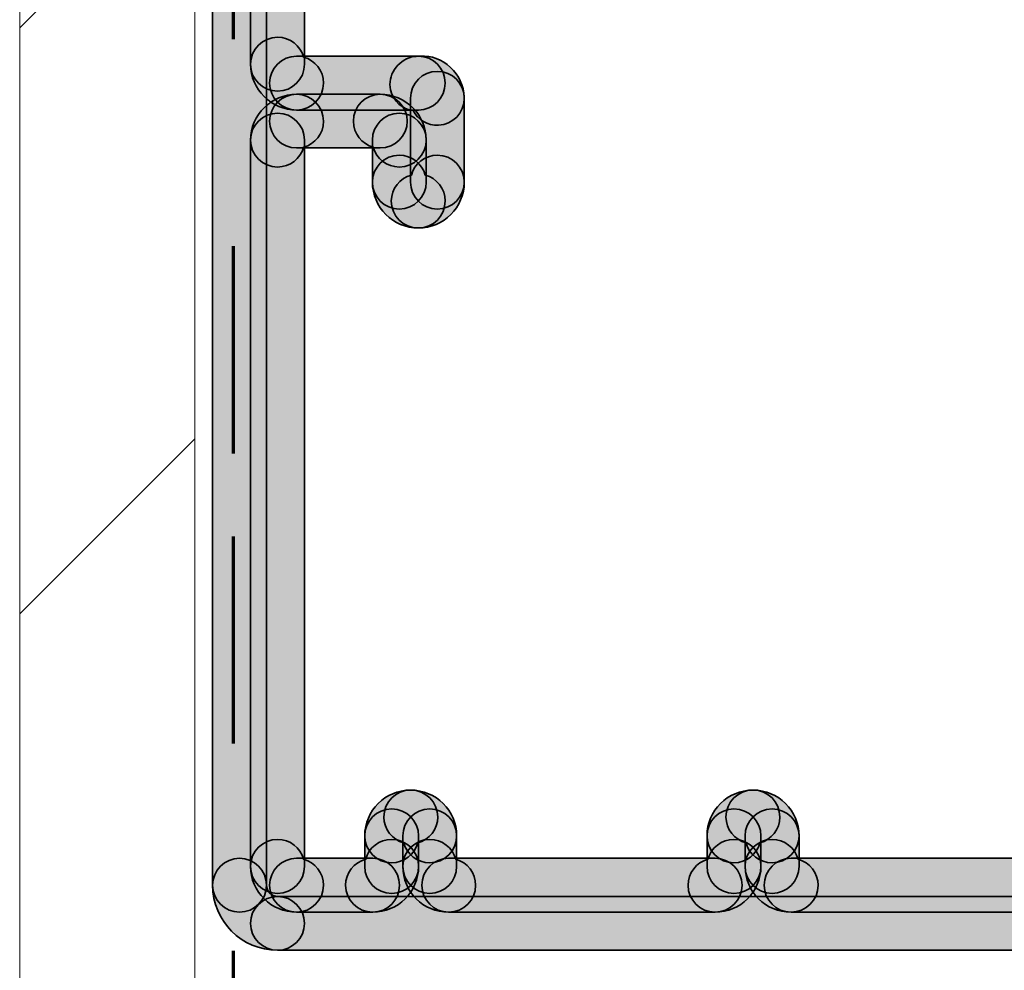
# Model space of a CAD drawing. Units: inches. Extents: x 10 to 2289, y 10 to 832.
# Drawn here: x 1726 to 1750, y 530 to 553 of the extents above; entities that cross this region are included whole.
import ezdxf

# ---------------------------------------------------------------- set-up
doc = ezdxf.new("R2010")
doc.units = ezdxf.units.IN
doc.header["$MEASUREMENT"] = 0
doc.linetypes.add('AI-Linetype-22', pattern=[24, 5, -2, 5, -5, 2, -5])
doc.layers.add('Layer 1', color=7, linetype='Continuous')

# ---------------------------------------------------------------- blocks, each defined once
blk = doc.blocks.new('block 328')
at = {"layer": 'Layer 1', "color": 166, "linetype": 'AI-Linetype-22', "lineweight": 70, "true_color": 0x00187e}
blk.add_lwpolyline([(1731.611, 571.393), (1731.611, 429.714)], dxfattribs=at)
blk = doc.blocks.new('block 327')
at = {"layer": 'Layer 1'}
blk.add_blockref('block 328', (0, 0), dxfattribs=at)
blk = doc.blocks.new('block 326')
at = {"layer": 'Layer 1'}
blk.add_blockref('block 327', (0, 0), dxfattribs=at)
blk = doc.blocks.new('block 335')
at = {"layer": 'Layer 1', "true_color": 0xec1c24}
h = blk.add_hatch(color=240, dxfattribs=at)
h.dxf.hatch_style = 2
edge = h.paths.add_edge_path()
edge.add_spline(control_points=[(1733.794, 551.333), (1733.794, 550.972), (1733.502, 550.681), (1733.145, 550.681), (1732.533, 550.681), (1732.032, 551.181), (1732.032, 551.788), (1732.032, 552.146), (1732.328, 552.438), (1732.687, 552.438), (1732.981, 552.438), (1733.238, 552.236), (1733.313, 551.958), (1733.591, 551.883), (1733.794, 551.631), (1733.794, 551.333)], knot_values=[0, 0, 0, 0, 1, 1, 1, 2, 2, 2, 3, 3, 3, 4, 4, 4, 5, 5, 5, 5], degree=3, periodic=1)
at = {"layer": 'Layer 1', "color": 240, "lineweight": 35, "true_color": 0xec1c24}
blk.add_open_spline([(1733.794, 551.333), (1733.794, 550.972), (1733.502, 550.681), (1733.145, 550.681), (1732.533, 550.681), (1732.032, 551.181), (1732.032, 551.788), (1732.032, 552.146), (1732.328, 552.438), (1732.687, 552.438), (1732.981, 552.438), (1733.238, 552.236), (1733.313, 551.958), (1733.591, 551.883), (1733.794, 551.631), (1733.794, 551.333)], degree=3, knots=[0, 0, 0, 0, 1, 1, 1, 2, 2, 2, 3, 3, 3, 4, 4, 4, 5, 5, 5, 5], dxfattribs=at)
blk = doc.blocks.new('block 336')
at = {"layer": 'Layer 1', "true_color": 0xec1c24}
h = blk.add_hatch(color=240, dxfattribs=at)
h.dxf.hatch_style = 2
edge = h.paths.add_edge_path()
edge.add_spline(control_points=[(1737.189, 550.965), (1737.189, 550.614), (1736.916, 550.327), (1736.566, 550.315), (1736.307, 550.301), (1736.07, 550.448), (1735.957, 550.669), (1735.697, 550.695), (1735.483, 550.889), (1735.411, 551.167), (1735.33, 551.51), (1735.572, 551.873), (1735.922, 551.963), (1735.976, 551.973), (1736.082, 551.984), (1736.137, 551.984), (1736.388, 551.999), (1736.652, 551.902), (1736.854, 551.712), (1737.06, 551.524), (1737.175, 551.269), (1737.189, 550.991), (1737.189, 550.981), (1737.189, 550.972), (1737.189, 550.965)], knot_values=[0, 0, 0, 0, 1, 1, 1, 2, 2, 2, 3, 3, 3, 4, 4, 4, 5, 5, 5, 6, 6, 6, 7, 7, 7, 8, 8, 8, 8], degree=3, periodic=1)
at = {"layer": 'Layer 1', "color": 240, "lineweight": 35, "true_color": 0xec1c24}
blk.add_open_spline([(1737.189, 550.965), (1737.189, 550.614), (1736.916, 550.327), (1736.566, 550.315), (1736.307, 550.301), (1736.07, 550.448), (1735.957, 550.669), (1735.697, 550.695), (1735.483, 550.889), (1735.411, 551.167), (1735.33, 551.51), (1735.572, 551.873), (1735.922, 551.963), (1735.976, 551.973), (1736.082, 551.984), (1736.137, 551.984), (1736.388, 551.999), (1736.652, 551.902), (1736.854, 551.712), (1737.06, 551.524), (1737.175, 551.269), (1737.189, 550.991), (1737.189, 550.981), (1737.189, 550.972), (1737.189, 550.965)], degree=3, knots=[0, 0, 0, 0, 1, 1, 1, 2, 2, 2, 3, 3, 3, 4, 4, 4, 5, 5, 5, 6, 6, 6, 7, 7, 7, 8, 8, 8, 8], dxfattribs=at)
blk = doc.blocks.new('block 337')
at = {"layer": 'Layer 1', "true_color": 0xec1c24}
h = blk.add_hatch(color=240, dxfattribs=at)
h.dxf.hatch_style = 2
edge = h.paths.add_edge_path()
edge.add_spline(control_points=[(1736.728, 551.333), (1736.728, 550.972), (1736.441, 550.681), (1736.082, 550.681), (1736.082, 550.681), (1733.145, 550.681), (1733.145, 550.681), (1732.785, 550.681), (1732.493, 550.972), (1732.493, 551.333), (1732.493, 551.69), (1732.785, 551.982), (1733.145, 551.982), (1733.145, 551.982), (1736.082, 551.982), (1736.082, 551.982), (1736.441, 551.982), (1736.728, 551.69), (1736.728, 551.333)], knot_values=[0, 0, 0, 0, 1, 1, 1, 2, 2, 2, 3, 3, 3, 4, 4, 4, 5, 5, 5, 6, 6, 6, 6], degree=3, periodic=1)
at = {"layer": 'Layer 1', "color": 240, "lineweight": 35, "true_color": 0xec1c24}
blk.add_open_spline([(1736.728, 551.333), (1736.728, 550.972), (1736.441, 550.681), (1736.082, 550.681), (1736.082, 550.681), (1733.145, 550.681), (1733.145, 550.681), (1732.785, 550.681), (1732.493, 550.972), (1732.493, 551.333), (1732.493, 551.69), (1732.785, 551.982), (1733.145, 551.982), (1733.145, 551.982), (1736.082, 551.982), (1736.082, 551.982), (1736.441, 551.982), (1736.728, 551.69), (1736.728, 551.333)], degree=3, knots=[0, 0, 0, 0, 1, 1, 1, 2, 2, 2, 3, 3, 3, 4, 4, 4, 5, 5, 5, 6, 6, 6, 6], dxfattribs=at)
blk = doc.blocks.new('block 338')
at = {"layer": 'Layer 1', "true_color": 0xec1c24}
h = blk.add_hatch(color=240, dxfattribs=at)
h.dxf.hatch_style = 2
edge = h.paths.add_edge_path()
edge.add_spline(control_points=[(1733.794, 550.413), (1733.794, 550.111), (1733.591, 549.863), (1733.313, 549.784), (1733.238, 549.509), (1732.981, 549.306), (1732.687, 549.306), (1732.328, 549.306), (1732.032, 549.597), (1732.032, 549.958), (1732.032, 550.564), (1732.533, 551.062), (1733.145, 551.062), (1733.502, 551.062), (1733.794, 550.771), (1733.794, 550.413)], knot_values=[0, 0, 0, 0, 1, 1, 1, 2, 2, 2, 3, 3, 3, 4, 4, 4, 5, 5, 5, 5], degree=3, periodic=1)
at = {"layer": 'Layer 1', "color": 240, "lineweight": 35, "true_color": 0xec1c24}
blk.add_open_spline([(1733.794, 550.413), (1733.794, 550.111), (1733.591, 549.863), (1733.313, 549.784), (1733.238, 549.509), (1732.981, 549.306), (1732.687, 549.306), (1732.328, 549.306), (1732.032, 549.597), (1732.032, 549.958), (1732.032, 550.564), (1732.533, 551.062), (1733.145, 551.062), (1733.502, 551.062), (1733.794, 550.771), (1733.794, 550.413)], degree=3, knots=[0, 0, 0, 0, 1, 1, 1, 2, 2, 2, 3, 3, 3, 4, 4, 4, 5, 5, 5, 5], dxfattribs=at)
blk = doc.blocks.new('block 339')
at = {"layer": 'Layer 1', "true_color": 0xec1c24}
h = blk.add_hatch(color=240, dxfattribs=at)
h.dxf.hatch_style = 2
edge = h.paths.add_edge_path()
edge.add_spline(control_points=[(1736.271, 549.958), (1736.271, 549.597), (1735.979, 549.306), (1735.622, 549.306), (1735.32, 549.306), (1735.069, 549.509), (1734.993, 549.784), (1734.718, 549.863), (1734.515, 550.111), (1734.515, 550.413), (1734.515, 550.771), (1734.802, 551.062), (1735.161, 551.062), (1735.773, 551.062), (1736.271, 550.564), (1736.271, 549.958)], knot_values=[0, 0, 0, 0, 1, 1, 1, 2, 2, 2, 3, 3, 3, 4, 4, 4, 5, 5, 5, 5], degree=3, periodic=1)
at = {"layer": 'Layer 1', "color": 240, "lineweight": 35, "true_color": 0xec1c24}
blk.add_open_spline([(1736.271, 549.958), (1736.271, 549.597), (1735.979, 549.306), (1735.622, 549.306), (1735.32, 549.306), (1735.069, 549.509), (1734.993, 549.784), (1734.718, 549.863), (1734.515, 550.111), (1734.515, 550.413), (1734.515, 550.771), (1734.802, 551.062), (1735.161, 551.062), (1735.773, 551.062), (1736.271, 550.564), (1736.271, 549.958)], degree=3, knots=[0, 0, 0, 0, 1, 1, 1, 2, 2, 2, 3, 3, 3, 4, 4, 4, 5, 5, 5, 5], dxfattribs=at)
blk = doc.blocks.new('block 340')
at = {"layer": 'Layer 1', "true_color": 0xec1c24}
h = blk.add_hatch(color=240, dxfattribs=at)
h.dxf.hatch_style = 2
edge = h.paths.add_edge_path()
edge.add_spline(control_points=[(1736.728, 548.487), (1736.728, 548.127), (1736.441, 547.835), (1736.082, 547.835), (1735.469, 547.835), (1734.973, 548.333), (1734.973, 548.943), (1734.973, 549.301), (1735.263, 549.592), (1735.622, 549.592), (1735.922, 549.592), (1736.172, 549.391), (1736.249, 549.113), (1736.526, 549.038), (1736.728, 548.786), (1736.728, 548.487)], knot_values=[0, 0, 0, 0, 1, 1, 1, 2, 2, 2, 3, 3, 3, 4, 4, 4, 5, 5, 5, 5], degree=3, periodic=1)
at = {"layer": 'Layer 1', "color": 240, "lineweight": 35, "true_color": 0xec1c24}
blk.add_open_spline([(1736.728, 548.487), (1736.728, 548.127), (1736.441, 547.835), (1736.082, 547.835), (1735.469, 547.835), (1734.973, 548.333), (1734.973, 548.943), (1734.973, 549.301), (1735.263, 549.592), (1735.622, 549.592), (1735.922, 549.592), (1736.172, 549.391), (1736.249, 549.113), (1736.526, 549.038), (1736.728, 548.786), (1736.728, 548.487)], degree=3, knots=[0, 0, 0, 0, 1, 1, 1, 2, 2, 2, 3, 3, 3, 4, 4, 4, 5, 5, 5, 5], dxfattribs=at)
blk = doc.blocks.new('block 341')
at = {"layer": 'Layer 1', "true_color": 0xec1c24}
h = blk.add_hatch(color=240, dxfattribs=at)
h.dxf.hatch_style = 2
edge = h.paths.add_edge_path()
edge.add_spline(control_points=[(1737.189, 548.943), (1737.189, 548.333), (1736.692, 547.835), (1736.082, 547.835), (1735.724, 547.835), (1735.429, 548.127), (1735.429, 548.487), (1735.429, 548.786), (1735.635, 549.038), (1735.912, 549.113), (1735.984, 549.391), (1736.239, 549.592), (1736.539, 549.592), (1736.897, 549.592), (1737.189, 549.301), (1737.189, 548.943)], knot_values=[0, 0, 0, 0, 1, 1, 1, 2, 2, 2, 3, 3, 3, 4, 4, 4, 5, 5, 5, 5], degree=3, periodic=1)
at = {"layer": 'Layer 1', "color": 240, "lineweight": 35, "true_color": 0xec1c24}
blk.add_open_spline([(1737.189, 548.943), (1737.189, 548.333), (1736.692, 547.835), (1736.082, 547.835), (1735.724, 547.835), (1735.429, 548.127), (1735.429, 548.487), (1735.429, 548.786), (1735.635, 549.038), (1735.912, 549.113), (1735.984, 549.391), (1736.239, 549.592), (1736.539, 549.592), (1736.897, 549.592), (1737.189, 549.301), (1737.189, 548.943)], degree=3, knots=[0, 0, 0, 0, 1, 1, 1, 2, 2, 2, 3, 3, 3, 4, 4, 4, 5, 5, 5, 5], dxfattribs=at)
blk = doc.blocks.new('block 342')
at = {"layer": 'Layer 1', "true_color": 0xec1c24}
h = blk.add_hatch(color=240, dxfattribs=at)
h.dxf.hatch_style = 2
edge = h.paths.add_edge_path()
edge.add_spline(control_points=[(1736.271, 549.958), (1736.271, 549.958), (1736.271, 548.943), (1736.271, 548.943), (1736.271, 548.584), (1735.979, 548.293), (1735.622, 548.293), (1735.263, 548.293), (1734.973, 548.584), (1734.973, 548.943), (1734.973, 548.943), (1734.973, 549.958), (1734.973, 549.958), (1734.973, 550.315), (1735.263, 550.607), (1735.622, 550.607), (1735.979, 550.607), (1736.271, 550.315), (1736.271, 549.958)], knot_values=[0, 0, 0, 0, 1, 1, 1, 2, 2, 2, 3, 3, 3, 4, 4, 4, 5, 5, 5, 6, 6, 6, 6], degree=3, periodic=1)
at = {"layer": 'Layer 1', "color": 240, "lineweight": 35, "true_color": 0xec1c24}
blk.add_open_spline([(1736.271, 549.958), (1736.271, 549.958), (1736.271, 548.943), (1736.271, 548.943), (1736.271, 548.584), (1735.979, 548.293), (1735.622, 548.293), (1735.263, 548.293), (1734.973, 548.584), (1734.973, 548.943), (1734.973, 548.943), (1734.973, 549.958), (1734.973, 549.958), (1734.973, 550.315), (1735.263, 550.607), (1735.622, 550.607), (1735.979, 550.607), (1736.271, 550.315), (1736.271, 549.958)], degree=3, knots=[0, 0, 0, 0, 1, 1, 1, 2, 2, 2, 3, 3, 3, 4, 4, 4, 5, 5, 5, 6, 6, 6, 6], dxfattribs=at)
blk = doc.blocks.new('block 343')
at = {"layer": 'Layer 1', "true_color": 0xec1c24}
h = blk.add_hatch(color=240, dxfattribs=at)
h.dxf.hatch_style = 2
edge = h.paths.add_edge_path()
edge.add_spline(control_points=[(1735.813, 550.413), (1735.813, 550.055), (1735.519, 549.766), (1735.161, 549.766), (1735.161, 549.766), (1733.145, 549.766), (1733.145, 549.766), (1732.785, 549.766), (1732.493, 550.055), (1732.493, 550.413), (1732.493, 550.771), (1732.785, 551.062), (1733.145, 551.062), (1733.145, 551.062), (1735.161, 551.062), (1735.161, 551.062), (1735.519, 551.062), (1735.813, 550.771), (1735.813, 550.413)], knot_values=[0, 0, 0, 0, 1, 1, 1, 2, 2, 2, 3, 3, 3, 4, 4, 4, 5, 5, 5, 6, 6, 6, 6], degree=3, periodic=1)
at = {"layer": 'Layer 1', "color": 240, "lineweight": 35, "true_color": 0xec1c24}
blk.add_open_spline([(1735.813, 550.413), (1735.813, 550.055), (1735.519, 549.766), (1735.161, 549.766), (1735.161, 549.766), (1733.145, 549.766), (1733.145, 549.766), (1732.785, 549.766), (1732.493, 550.055), (1732.493, 550.413), (1732.493, 550.771), (1732.785, 551.062), (1733.145, 551.062), (1733.145, 551.062), (1735.161, 551.062), (1735.161, 551.062), (1735.519, 551.062), (1735.813, 550.771), (1735.813, 550.413)], degree=3, knots=[0, 0, 0, 0, 1, 1, 1, 2, 2, 2, 3, 3, 3, 4, 4, 4, 5, 5, 5, 6, 6, 6, 6], dxfattribs=at)
blk = doc.blocks.new('block 344')
at = {"layer": 'Layer 1', "true_color": 0xec1c24}
h = blk.add_hatch(color=240, dxfattribs=at)
h.dxf.hatch_style = 2
edge = h.paths.add_edge_path()
edge.add_spline(control_points=[(1737.189, 550.965), (1737.189, 550.965), (1737.189, 548.943), (1737.189, 548.943), (1737.189, 548.584), (1736.897, 548.293), (1736.539, 548.293), (1736.182, 548.293), (1735.891, 548.584), (1735.891, 548.943), (1735.891, 548.943), (1735.891, 550.965), (1735.891, 550.965), (1735.891, 551.323), (1736.182, 551.615), (1736.539, 551.615), (1736.897, 551.615), (1737.189, 551.323), (1737.189, 550.965)], knot_values=[0, 0, 0, 0, 1, 1, 1, 2, 2, 2, 3, 3, 3, 4, 4, 4, 5, 5, 5, 6, 6, 6, 6], degree=3, periodic=1)
at = {"layer": 'Layer 1', "color": 240, "lineweight": 35, "true_color": 0xec1c24}
blk.add_open_spline([(1737.189, 550.965), (1737.189, 550.965), (1737.189, 548.943), (1737.189, 548.943), (1737.189, 548.584), (1736.897, 548.293), (1736.539, 548.293), (1736.182, 548.293), (1735.891, 548.584), (1735.891, 548.943), (1735.891, 548.943), (1735.891, 550.965), (1735.891, 550.965), (1735.891, 551.323), (1736.182, 551.615), (1736.539, 551.615), (1736.897, 551.615), (1737.189, 551.323), (1737.189, 550.965)], degree=3, knots=[0, 0, 0, 0, 1, 1, 1, 2, 2, 2, 3, 3, 3, 4, 4, 4, 5, 5, 5, 6, 6, 6, 6], dxfattribs=at)
blk = doc.blocks.new('block 357')
at = {"layer": 'Layer 1', "true_color": 0xec1c24}
h = blk.add_hatch(color=240, dxfattribs=at)
h.dxf.hatch_style = 2
edge = h.paths.add_edge_path()
edge.add_spline(control_points=[(1733.333, 568.861), (1733.333, 568.861), (1733.333, 551.788), (1733.333, 551.788), (1733.333, 551.43), (1733.045, 551.138), (1732.687, 551.138), (1732.328, 551.138), (1732.032, 551.43), (1732.032, 551.788), (1732.032, 551.788), (1732.032, 568.861), (1732.032, 568.861), (1732.032, 569.217), (1732.328, 569.508), (1732.687, 569.508), (1733.045, 569.508), (1733.333, 569.217), (1733.333, 568.861)], knot_values=[0, 0, 0, 0, 1, 1, 1, 2, 2, 2, 3, 3, 3, 4, 4, 4, 5, 5, 5, 6, 6, 6, 6], degree=3, periodic=1)
at = {"layer": 'Layer 1', "color": 240, "lineweight": 35, "true_color": 0xec1c24}
blk.add_open_spline([(1733.333, 568.861), (1733.333, 568.861), (1733.333, 551.788), (1733.333, 551.788), (1733.333, 551.43), (1733.045, 551.138), (1732.687, 551.138), (1732.328, 551.138), (1732.032, 551.43), (1732.032, 551.788), (1732.032, 551.788), (1732.032, 568.861), (1732.032, 568.861), (1732.032, 569.217), (1732.328, 569.508), (1732.687, 569.508), (1733.045, 569.508), (1733.333, 569.217), (1733.333, 568.861)], degree=3, knots=[0, 0, 0, 0, 1, 1, 1, 2, 2, 2, 3, 3, 3, 4, 4, 4, 5, 5, 5, 6, 6, 6, 6], dxfattribs=at)
blk = doc.blocks.new('block 358')
at = {"layer": 'Layer 1', "true_color": 0xec1c24}
h = blk.add_hatch(color=240, dxfattribs=at)
h.dxf.hatch_style = 2
edge = h.paths.add_edge_path()
edge.add_spline(control_points=[(1736.549, 533.619), (1736.549, 533.32), (1736.343, 533.069), (1736.065, 532.993), (1735.993, 532.716), (1735.738, 532.514), (1735.438, 532.514), (1735.079, 532.514), (1734.788, 532.806), (1734.788, 533.164), (1734.788, 533.773), (1735.285, 534.269), (1735.894, 534.269), (1736.254, 534.269), (1736.549, 533.977), (1736.549, 533.619)], knot_values=[0, 0, 0, 0, 1, 1, 1, 2, 2, 2, 3, 3, 3, 4, 4, 4, 5, 5, 5, 5], degree=3, periodic=1)
at = {"layer": 'Layer 1', "color": 240, "lineweight": 35, "true_color": 0xec1c24}
blk.add_open_spline([(1736.549, 533.619), (1736.549, 533.32), (1736.343, 533.069), (1736.065, 532.993), (1735.993, 532.716), (1735.738, 532.514), (1735.438, 532.514), (1735.079, 532.514), (1734.788, 532.806), (1734.788, 533.164), (1734.788, 533.773), (1735.285, 534.269), (1735.894, 534.269), (1736.254, 534.269), (1736.549, 533.977), (1736.549, 533.619)], degree=3, knots=[0, 0, 0, 0, 1, 1, 1, 2, 2, 2, 3, 3, 3, 4, 4, 4, 5, 5, 5, 5], dxfattribs=at)
blk = doc.blocks.new('block 359')
at = {"layer": 'Layer 1', "true_color": 0xec1c24}
h = blk.add_hatch(color=240, dxfattribs=at)
h.dxf.hatch_style = 2
edge = h.paths.add_edge_path()
edge.add_spline(control_points=[(1737.005, 533.164), (1737.005, 532.806), (1736.715, 532.514), (1736.356, 532.514), (1736.056, 532.514), (1735.806, 532.716), (1735.729, 532.993), (1735.451, 533.069), (1735.25, 533.32), (1735.25, 533.619), (1735.25, 533.977), (1735.536, 534.269), (1735.894, 534.269), (1736.509, 534.269), (1737.005, 533.773), (1737.005, 533.164)], knot_values=[0, 0, 0, 0, 1, 1, 1, 2, 2, 2, 3, 3, 3, 4, 4, 4, 5, 5, 5, 5], degree=3, periodic=1)
at = {"layer": 'Layer 1', "color": 240, "lineweight": 35, "true_color": 0xec1c24}
blk.add_open_spline([(1737.005, 533.164), (1737.005, 532.806), (1736.715, 532.514), (1736.356, 532.514), (1736.056, 532.514), (1735.806, 532.716), (1735.729, 532.993), (1735.451, 533.069), (1735.25, 533.32), (1735.25, 533.619), (1735.25, 533.977), (1735.536, 534.269), (1735.894, 534.269), (1736.509, 534.269), (1737.005, 533.773), (1737.005, 533.164)], degree=3, knots=[0, 0, 0, 0, 1, 1, 1, 2, 2, 2, 3, 3, 3, 4, 4, 4, 5, 5, 5, 5], dxfattribs=at)
blk = doc.blocks.new('block 360')
at = {"layer": 'Layer 1', "true_color": 0xec1c24}
h = blk.add_hatch(color=240, dxfattribs=at)
h.dxf.hatch_style = 2
edge = h.paths.add_edge_path()
edge.add_spline(control_points=[(1733.794, 531.971), (1733.794, 531.613), (1733.502, 531.322), (1733.145, 531.322), (1732.533, 531.322), (1732.032, 531.812), (1732.032, 532.429), (1732.032, 532.787), (1732.328, 533.079), (1732.687, 533.079), (1732.981, 533.079), (1733.238, 532.877), (1733.313, 532.6), (1733.591, 532.524), (1733.794, 532.27), (1733.794, 531.971)], knot_values=[0, 0, 0, 0, 1, 1, 1, 2, 2, 2, 3, 3, 3, 4, 4, 4, 5, 5, 5, 5], degree=3, periodic=1)
at = {"layer": 'Layer 1', "color": 240, "lineweight": 35, "true_color": 0xec1c24}
blk.add_open_spline([(1733.794, 531.971), (1733.794, 531.613), (1733.502, 531.322), (1733.145, 531.322), (1732.533, 531.322), (1732.032, 531.812), (1732.032, 532.429), (1732.032, 532.787), (1732.328, 533.079), (1732.687, 533.079), (1732.981, 533.079), (1733.238, 532.877), (1733.313, 532.6), (1733.591, 532.524), (1733.794, 532.27), (1733.794, 531.971)], degree=3, knots=[0, 0, 0, 0, 1, 1, 1, 2, 2, 2, 3, 3, 3, 4, 4, 4, 5, 5, 5, 5], dxfattribs=at)
blk = doc.blocks.new('block 361')
at = {"layer": 'Layer 1', "true_color": 0xec1c24}
h = blk.add_hatch(color=240, dxfattribs=at)
h.dxf.hatch_style = 2
edge = h.paths.add_edge_path()
edge.add_spline(control_points=[(1736.087, 532.429), (1736.087, 531.812), (1735.59, 531.322), (1734.98, 531.322), (1734.622, 531.322), (1734.326, 531.613), (1734.326, 531.971), (1734.326, 532.27), (1734.533, 532.524), (1734.811, 532.6), (1734.882, 532.877), (1735.137, 533.079), (1735.438, 533.079), (1735.796, 533.079), (1736.087, 532.787), (1736.087, 532.429)], knot_values=[0, 0, 0, 0, 1, 1, 1, 2, 2, 2, 3, 3, 3, 4, 4, 4, 5, 5, 5, 5], degree=3, periodic=1)
at = {"layer": 'Layer 1', "color": 240, "lineweight": 35, "true_color": 0xec1c24}
blk.add_open_spline([(1736.087, 532.429), (1736.087, 531.812), (1735.59, 531.322), (1734.98, 531.322), (1734.622, 531.322), (1734.326, 531.613), (1734.326, 531.971), (1734.326, 532.27), (1734.533, 532.524), (1734.811, 532.6), (1734.882, 532.877), (1735.137, 533.079), (1735.438, 533.079), (1735.796, 533.079), (1736.087, 532.787), (1736.087, 532.429)], degree=3, knots=[0, 0, 0, 0, 1, 1, 1, 2, 2, 2, 3, 3, 3, 4, 4, 4, 5, 5, 5, 5], dxfattribs=at)
blk = doc.blocks.new('block 362')
at = {"layer": 'Layer 1', "true_color": 0xec1c24}
h = blk.add_hatch(color=240, dxfattribs=at)
h.dxf.hatch_style = 2
edge = h.paths.add_edge_path()
edge.add_spline(control_points=[(1735.627, 531.971), (1735.627, 531.613), (1735.34, 531.322), (1734.98, 531.322), (1734.98, 531.322), (1733.145, 531.322), (1733.145, 531.322), (1732.785, 531.322), (1732.493, 531.613), (1732.493, 531.971), (1732.493, 532.33), (1732.785, 532.624), (1733.145, 532.624), (1733.145, 532.624), (1734.98, 532.624), (1734.98, 532.624), (1735.34, 532.624), (1735.627, 532.33), (1735.627, 531.971)], knot_values=[0, 0, 0, 0, 1, 1, 1, 2, 2, 2, 3, 3, 3, 4, 4, 4, 5, 5, 5, 6, 6, 6, 6], degree=3, periodic=1)
at = {"layer": 'Layer 1', "color": 240, "lineweight": 35, "true_color": 0xec1c24}
blk.add_open_spline([(1735.627, 531.971), (1735.627, 531.613), (1735.34, 531.322), (1734.98, 531.322), (1734.98, 531.322), (1733.145, 531.322), (1733.145, 531.322), (1732.785, 531.322), (1732.493, 531.613), (1732.493, 531.971), (1732.493, 532.33), (1732.785, 532.624), (1733.145, 532.624), (1733.145, 532.624), (1734.98, 532.624), (1734.98, 532.624), (1735.34, 532.624), (1735.627, 532.33), (1735.627, 531.971)], degree=3, knots=[0, 0, 0, 0, 1, 1, 1, 2, 2, 2, 3, 3, 3, 4, 4, 4, 5, 5, 5, 6, 6, 6, 6], dxfattribs=at)
blk = doc.blocks.new('block 363')
at = {"layer": 'Layer 1', "true_color": 0xec1c24}
h = blk.add_hatch(color=240, dxfattribs=at)
h.dxf.hatch_style = 2
edge = h.paths.add_edge_path()
edge.add_spline(control_points=[(1736.087, 533.164), (1736.087, 533.164), (1736.087, 532.429), (1736.087, 532.429), (1736.087, 532.068), (1735.796, 531.777), (1735.438, 531.777), (1735.079, 531.777), (1734.788, 532.068), (1734.788, 532.429), (1734.788, 532.429), (1734.788, 533.164), (1734.788, 533.164), (1734.788, 533.52), (1735.079, 533.813), (1735.438, 533.813), (1735.796, 533.813), (1736.087, 533.52), (1736.087, 533.164)], knot_values=[0, 0, 0, 0, 1, 1, 1, 2, 2, 2, 3, 3, 3, 4, 4, 4, 5, 5, 5, 6, 6, 6, 6], degree=3, periodic=1)
at = {"layer": 'Layer 1', "color": 240, "lineweight": 35, "true_color": 0xec1c24}
blk.add_open_spline([(1736.087, 533.164), (1736.087, 533.164), (1736.087, 532.429), (1736.087, 532.429), (1736.087, 532.068), (1735.796, 531.777), (1735.438, 531.777), (1735.079, 531.777), (1734.788, 532.068), (1734.788, 532.429), (1734.788, 532.429), (1734.788, 533.164), (1734.788, 533.164), (1734.788, 533.52), (1735.079, 533.813), (1735.438, 533.813), (1735.796, 533.813), (1736.087, 533.52), (1736.087, 533.164)], degree=3, knots=[0, 0, 0, 0, 1, 1, 1, 2, 2, 2, 3, 3, 3, 4, 4, 4, 5, 5, 5, 6, 6, 6, 6], dxfattribs=at)
blk = doc.blocks.new('block 364')
at = {"layer": 'Layer 1', "true_color": 0xec1c24}
h = blk.add_hatch(color=240, dxfattribs=at)
h.dxf.hatch_style = 2
edge = h.paths.add_edge_path()
edge.add_spline(control_points=[(1737.005, 533.164), (1737.005, 533.164), (1737.005, 532.429), (1737.005, 532.429), (1737.005, 532.068), (1736.715, 531.777), (1736.356, 531.777), (1735.998, 531.777), (1735.706, 532.068), (1735.706, 532.429), (1735.706, 532.429), (1735.706, 533.164), (1735.706, 533.164), (1735.706, 533.52), (1735.998, 533.813), (1736.356, 533.813), (1736.715, 533.813), (1737.005, 533.52), (1737.005, 533.164)], knot_values=[0, 0, 0, 0, 1, 1, 1, 2, 2, 2, 3, 3, 3, 4, 4, 4, 5, 5, 5, 6, 6, 6, 6], degree=3, periodic=1)
at = {"layer": 'Layer 1', "color": 240, "lineweight": 35, "true_color": 0xec1c24}
blk.add_open_spline([(1737.005, 533.164), (1737.005, 533.164), (1737.005, 532.429), (1737.005, 532.429), (1737.005, 532.068), (1736.715, 531.777), (1736.356, 531.777), (1735.998, 531.777), (1735.706, 532.068), (1735.706, 532.429), (1735.706, 532.429), (1735.706, 533.164), (1735.706, 533.164), (1735.706, 533.52), (1735.998, 533.813), (1736.356, 533.813), (1736.715, 533.813), (1737.005, 533.52), (1737.005, 533.164)], degree=3, knots=[0, 0, 0, 0, 1, 1, 1, 2, 2, 2, 3, 3, 3, 4, 4, 4, 5, 5, 5, 6, 6, 6, 6], dxfattribs=at)
blk = doc.blocks.new('block 365')
at = {"layer": 'Layer 1', "true_color": 0xec1c24}
h = blk.add_hatch(color=240, dxfattribs=at)
h.dxf.hatch_style = 2
edge = h.paths.add_edge_path()
edge.add_spline(control_points=[(1737.463, 531.971), (1737.463, 531.613), (1737.173, 531.322), (1736.812, 531.322), (1736.199, 531.322), (1735.706, 531.812), (1735.706, 532.429), (1735.706, 532.787), (1735.998, 533.079), (1736.356, 533.079), (1736.657, 533.079), (1736.907, 532.877), (1736.982, 532.6), (1737.262, 532.524), (1737.463, 532.27), (1737.463, 531.971)], knot_values=[0, 0, 0, 0, 1, 1, 1, 2, 2, 2, 3, 3, 3, 4, 4, 4, 5, 5, 5, 5], degree=3, periodic=1)
at = {"layer": 'Layer 1', "color": 240, "lineweight": 35, "true_color": 0xec1c24}
blk.add_open_spline([(1737.463, 531.971), (1737.463, 531.613), (1737.173, 531.322), (1736.812, 531.322), (1736.199, 531.322), (1735.706, 531.812), (1735.706, 532.429), (1735.706, 532.787), (1735.998, 533.079), (1736.356, 533.079), (1736.657, 533.079), (1736.907, 532.877), (1736.982, 532.6), (1737.262, 532.524), (1737.463, 532.27), (1737.463, 531.971)], degree=3, knots=[0, 0, 0, 0, 1, 1, 1, 2, 2, 2, 3, 3, 3, 4, 4, 4, 5, 5, 5, 5], dxfattribs=at)
blk = doc.blocks.new('block 371')
at = {"layer": 'Layer 1', "true_color": 0xec1c24}
h = blk.add_hatch(color=240, dxfattribs=at)
h.dxf.hatch_style = 2
edge = h.paths.add_edge_path()
edge.add_spline(control_points=[(1752.146, 531.971), (1752.146, 531.613), (1751.854, 531.322), (1751.495, 531.322), (1751.495, 531.322), (1745.071, 531.322), (1745.071, 531.322), (1744.712, 531.322), (1744.425, 531.613), (1744.425, 531.971), (1744.425, 532.33), (1744.712, 532.624), (1745.071, 532.624), (1745.071, 532.624), (1751.495, 532.624), (1751.495, 532.624), (1751.854, 532.624), (1752.146, 532.33), (1752.146, 531.971)], knot_values=[0, 0, 0, 0, 1, 1, 1, 2, 2, 2, 3, 3, 3, 4, 4, 4, 5, 5, 5, 6, 6, 6, 6], degree=3, periodic=1)
at = {"layer": 'Layer 1', "color": 240, "lineweight": 35, "true_color": 0xec1c24}
blk.add_open_spline([(1752.146, 531.971), (1752.146, 531.613), (1751.854, 531.322), (1751.495, 531.322), (1751.495, 531.322), (1745.071, 531.322), (1745.071, 531.322), (1744.712, 531.322), (1744.425, 531.613), (1744.425, 531.971), (1744.425, 532.33), (1744.712, 532.624), (1745.071, 532.624), (1745.071, 532.624), (1751.495, 532.624), (1751.495, 532.624), (1751.854, 532.624), (1752.146, 532.33), (1752.146, 531.971)], degree=3, knots=[0, 0, 0, 0, 1, 1, 1, 2, 2, 2, 3, 3, 3, 4, 4, 4, 5, 5, 5, 6, 6, 6, 6], dxfattribs=at)
blk = doc.blocks.new('block 375')
at = {"layer": 'Layer 1', "true_color": 0xec1c24}
h = blk.add_hatch(color=240, dxfattribs=at)
h.dxf.hatch_style = 2
edge = h.paths.add_edge_path()
edge.add_spline(control_points=[(1743.889, 531.971), (1743.889, 531.613), (1743.597, 531.322), (1743.238, 531.322), (1743.238, 531.322), (1736.812, 531.322), (1736.812, 531.322), (1736.455, 531.322), (1736.164, 531.613), (1736.164, 531.971), (1736.164, 532.33), (1736.455, 532.624), (1736.812, 532.624), (1736.812, 532.624), (1743.238, 532.624), (1743.238, 532.624), (1743.597, 532.624), (1743.889, 532.33), (1743.889, 531.971)], knot_values=[0, 0, 0, 0, 1, 1, 1, 2, 2, 2, 3, 3, 3, 4, 4, 4, 5, 5, 5, 6, 6, 6, 6], degree=3, periodic=1)
at = {"layer": 'Layer 1', "color": 240, "lineweight": 35, "true_color": 0xec1c24}
blk.add_open_spline([(1743.889, 531.971), (1743.889, 531.613), (1743.597, 531.322), (1743.238, 531.322), (1743.238, 531.322), (1736.812, 531.322), (1736.812, 531.322), (1736.455, 531.322), (1736.164, 531.613), (1736.164, 531.971), (1736.164, 532.33), (1736.455, 532.624), (1736.812, 532.624), (1736.812, 532.624), (1743.238, 532.624), (1743.238, 532.624), (1743.597, 532.624), (1743.889, 532.33), (1743.889, 531.971)], degree=3, knots=[0, 0, 0, 0, 1, 1, 1, 2, 2, 2, 3, 3, 3, 4, 4, 4, 5, 5, 5, 6, 6, 6, 6], dxfattribs=at)
blk = doc.blocks.new('block 378')
at = {"layer": 'Layer 1', "true_color": 0xec1c24}
h = blk.add_hatch(color=240, dxfattribs=at)
h.dxf.hatch_style = 2
edge = h.paths.add_edge_path()
edge.add_spline(control_points=[(1733.333, 549.958), (1733.333, 549.958), (1733.333, 532.429), (1733.333, 532.429), (1733.333, 532.068), (1733.045, 531.777), (1732.687, 531.777), (1732.328, 531.777), (1732.032, 532.068), (1732.032, 532.429), (1732.032, 532.429), (1732.032, 549.958), (1732.032, 549.958), (1732.032, 550.315), (1732.328, 550.607), (1732.687, 550.607), (1733.045, 550.607), (1733.333, 550.315), (1733.333, 549.958)], knot_values=[0, 0, 0, 0, 1, 1, 1, 2, 2, 2, 3, 3, 3, 4, 4, 4, 5, 5, 5, 6, 6, 6, 6], degree=3, periodic=1)
at = {"layer": 'Layer 1', "color": 240, "lineweight": 35, "true_color": 0xec1c24}
blk.add_open_spline([(1733.333, 549.958), (1733.333, 549.958), (1733.333, 532.429), (1733.333, 532.429), (1733.333, 532.068), (1733.045, 531.777), (1732.687, 531.777), (1732.328, 531.777), (1732.032, 532.068), (1732.032, 532.429), (1732.032, 532.429), (1732.032, 549.958), (1732.032, 549.958), (1732.032, 550.315), (1732.328, 550.607), (1732.687, 550.607), (1733.045, 550.607), (1733.333, 550.315), (1733.333, 549.958)], degree=3, knots=[0, 0, 0, 0, 1, 1, 1, 2, 2, 2, 3, 3, 3, 4, 4, 4, 5, 5, 5, 6, 6, 6, 6], dxfattribs=at)
blk = doc.blocks.new('block 379')
at = {"layer": 'Layer 1', "true_color": 0xec1c24}
h = blk.add_hatch(color=240, dxfattribs=at)
h.dxf.hatch_style = 2
edge = h.paths.add_edge_path()
edge.add_spline(control_points=[(1732.419, 569.316), (1732.419, 569.316), (1732.419, 531.971), (1732.419, 531.971), (1732.419, 531.613), (1732.127, 531.322), (1731.768, 531.322), (1731.41, 531.322), (1731.118, 531.613), (1731.118, 531.971), (1731.118, 531.971), (1731.118, 569.316), (1731.118, 569.316), (1731.118, 569.677), (1731.41, 569.966), (1731.768, 569.966), (1732.127, 569.966), (1732.419, 569.677), (1732.419, 569.316)], knot_values=[0, 0, 0, 0, 1, 1, 1, 2, 2, 2, 3, 3, 3, 4, 4, 4, 5, 5, 5, 6, 6, 6, 6], degree=3, periodic=1)
at = {"layer": 'Layer 1', "color": 240, "lineweight": 35, "true_color": 0xec1c24}
blk.add_open_spline([(1732.419, 569.316), (1732.419, 569.316), (1732.419, 531.971), (1732.419, 531.971), (1732.419, 531.613), (1732.127, 531.322), (1731.768, 531.322), (1731.41, 531.322), (1731.118, 531.613), (1731.118, 531.971), (1731.118, 531.971), (1731.118, 569.316), (1731.118, 569.316), (1731.118, 569.677), (1731.41, 569.966), (1731.768, 569.966), (1732.127, 569.966), (1732.419, 569.677), (1732.419, 569.316)], degree=3, knots=[0, 0, 0, 0, 1, 1, 1, 2, 2, 2, 3, 3, 3, 4, 4, 4, 5, 5, 5, 6, 6, 6, 6], dxfattribs=at)
blk = doc.blocks.new('block 460')
at = {"layer": 'Layer 1', "true_color": 0xec1c24}
h = blk.add_hatch(color=240, dxfattribs=at)
h.dxf.hatch_style = 2
edge = h.paths.add_edge_path()
edge.add_spline(control_points=[(1779.674, 531.051), (1779.674, 530.693), (1779.383, 530.404), (1779.024, 530.404), (1779.024, 530.404), (1732.687, 530.404), (1732.687, 530.404), (1732.328, 530.404), (1732.032, 530.693), (1732.032, 531.051), (1732.032, 531.41), (1732.328, 531.701), (1732.687, 531.701), (1732.687, 531.701), (1779.024, 531.701), (1779.024, 531.701), (1779.383, 531.701), (1779.674, 531.41), (1779.674, 531.051)], knot_values=[0, 0, 0, 0, 1, 1, 1, 2, 2, 2, 3, 3, 3, 4, 4, 4, 5, 5, 5, 6, 6, 6, 6], degree=3, periodic=1)
at = {"layer": 'Layer 1', "color": 240, "lineweight": 35, "true_color": 0xec1c24}
blk.add_open_spline([(1779.674, 531.051), (1779.674, 530.693), (1779.383, 530.404), (1779.024, 530.404), (1779.024, 530.404), (1732.687, 530.404), (1732.687, 530.404), (1732.328, 530.404), (1732.032, 530.693), (1732.032, 531.051), (1732.032, 531.41), (1732.328, 531.701), (1732.687, 531.701), (1732.687, 531.701), (1779.024, 531.701), (1779.024, 531.701), (1779.383, 531.701), (1779.674, 531.41), (1779.674, 531.051)], degree=3, knots=[0, 0, 0, 0, 1, 1, 1, 2, 2, 2, 3, 3, 3, 4, 4, 4, 5, 5, 5, 6, 6, 6, 6], dxfattribs=at)
blk = doc.blocks.new('block 468')
at = {"layer": 'Layer 1', "true_color": 0xec1c24}
h = blk.add_hatch(color=240, dxfattribs=at)
h.dxf.hatch_style = 2
edge = h.paths.add_edge_path()
edge.add_spline(control_points=[(1733.333, 531.051), (1733.333, 530.693), (1733.045, 530.404), (1732.687, 530.404), (1731.816, 530.404), (1731.118, 531.106), (1731.118, 531.971), (1731.118, 532.33), (1731.41, 532.624), (1731.768, 532.624), (1732.127, 532.624), (1732.419, 532.33), (1732.419, 531.971), (1732.419, 531.822), (1732.538, 531.701), (1732.687, 531.701), (1733.045, 531.701), (1733.333, 531.41), (1733.333, 531.051)], knot_values=[0, 0, 0, 0, 1, 1, 1, 2, 2, 2, 3, 3, 3, 4, 4, 4, 5, 5, 5, 6, 6, 6, 6], degree=3, periodic=1)
at = {"layer": 'Layer 1', "color": 240, "lineweight": 35, "true_color": 0xec1c24}
blk.add_open_spline([(1733.333, 531.051), (1733.333, 530.693), (1733.045, 530.404), (1732.687, 530.404), (1731.816, 530.404), (1731.118, 531.106), (1731.118, 531.971), (1731.118, 532.33), (1731.41, 532.624), (1731.768, 532.624), (1732.127, 532.624), (1732.419, 532.33), (1732.419, 531.971), (1732.419, 531.822), (1732.538, 531.701), (1732.687, 531.701), (1733.045, 531.701), (1733.333, 531.41), (1733.333, 531.051)], degree=3, knots=[0, 0, 0, 0, 1, 1, 1, 2, 2, 2, 3, 3, 3, 4, 4, 4, 5, 5, 5, 6, 6, 6, 6], dxfattribs=at)
blk = doc.blocks.new('block 473')
at = {"layer": 'Layer 1', "true_color": 0xec1c24}
h = blk.add_hatch(color=240, dxfattribs=at)
h.dxf.hatch_style = 2
edge = h.paths.add_edge_path()
edge.add_spline(control_points=[(1745.726, 531.971), (1745.726, 531.613), (1745.43, 531.322), (1745.071, 531.322), (1744.461, 531.322), (1743.964, 531.812), (1743.964, 532.429), (1743.964, 532.787), (1744.256, 533.079), (1744.613, 533.079), (1744.914, 533.079), (1745.17, 532.877), (1745.242, 532.6), (1745.519, 532.524), (1745.726, 532.27), (1745.726, 531.971)], knot_values=[0, 0, 0, 0, 1, 1, 1, 2, 2, 2, 3, 3, 3, 4, 4, 4, 5, 5, 5, 5], degree=3, periodic=1)
at = {"layer": 'Layer 1', "color": 240, "lineweight": 35, "true_color": 0xec1c24}
blk.add_open_spline([(1745.726, 531.971), (1745.726, 531.613), (1745.43, 531.322), (1745.071, 531.322), (1744.461, 531.322), (1743.964, 531.812), (1743.964, 532.429), (1743.964, 532.787), (1744.256, 533.079), (1744.613, 533.079), (1744.914, 533.079), (1745.17, 532.877), (1745.242, 532.6), (1745.519, 532.524), (1745.726, 532.27), (1745.726, 531.971)], degree=3, knots=[0, 0, 0, 0, 1, 1, 1, 2, 2, 2, 3, 3, 3, 4, 4, 4, 5, 5, 5, 5], dxfattribs=at)
blk = doc.blocks.new('block 474')
at = {"layer": 'Layer 1', "true_color": 0xec1c24}
h = blk.add_hatch(color=240, dxfattribs=at)
h.dxf.hatch_style = 2
edge = h.paths.add_edge_path()
edge.add_spline(control_points=[(1745.264, 533.164), (1745.264, 533.164), (1745.264, 532.429), (1745.264, 532.429), (1745.264, 532.068), (1744.973, 531.777), (1744.613, 531.777), (1744.256, 531.777), (1743.964, 532.068), (1743.964, 532.429), (1743.964, 532.429), (1743.964, 533.164), (1743.964, 533.164), (1743.964, 533.52), (1744.256, 533.813), (1744.613, 533.813), (1744.973, 533.813), (1745.264, 533.52), (1745.264, 533.164)], knot_values=[0, 0, 0, 0, 1, 1, 1, 2, 2, 2, 3, 3, 3, 4, 4, 4, 5, 5, 5, 6, 6, 6, 6], degree=3, periodic=1)
at = {"layer": 'Layer 1', "color": 240, "lineweight": 35, "true_color": 0xec1c24}
blk.add_open_spline([(1745.264, 533.164), (1745.264, 533.164), (1745.264, 532.429), (1745.264, 532.429), (1745.264, 532.068), (1744.973, 531.777), (1744.613, 531.777), (1744.256, 531.777), (1743.964, 532.068), (1743.964, 532.429), (1743.964, 532.429), (1743.964, 533.164), (1743.964, 533.164), (1743.964, 533.52), (1744.256, 533.813), (1744.613, 533.813), (1744.973, 533.813), (1745.264, 533.52), (1745.264, 533.164)], degree=3, knots=[0, 0, 0, 0, 1, 1, 1, 2, 2, 2, 3, 3, 3, 4, 4, 4, 5, 5, 5, 6, 6, 6, 6], dxfattribs=at)
blk = doc.blocks.new('block 475')
at = {"layer": 'Layer 1', "true_color": 0xec1c24}
h = blk.add_hatch(color=240, dxfattribs=at)
h.dxf.hatch_style = 2
edge = h.paths.add_edge_path()
edge.add_spline(control_points=[(1744.345, 533.164), (1744.345, 533.164), (1744.345, 532.429), (1744.345, 532.429), (1744.345, 532.068), (1744.054, 531.777), (1743.695, 531.777), (1743.337, 531.777), (1743.045, 532.068), (1743.045, 532.429), (1743.045, 532.429), (1743.045, 533.164), (1743.045, 533.164), (1743.045, 533.52), (1743.337, 533.813), (1743.695, 533.813), (1744.054, 533.813), (1744.345, 533.52), (1744.345, 533.164)], knot_values=[0, 0, 0, 0, 1, 1, 1, 2, 2, 2, 3, 3, 3, 4, 4, 4, 5, 5, 5, 6, 6, 6, 6], degree=3, periodic=1)
at = {"layer": 'Layer 1', "color": 240, "lineweight": 35, "true_color": 0xec1c24}
blk.add_open_spline([(1744.345, 533.164), (1744.345, 533.164), (1744.345, 532.429), (1744.345, 532.429), (1744.345, 532.068), (1744.054, 531.777), (1743.695, 531.777), (1743.337, 531.777), (1743.045, 532.068), (1743.045, 532.429), (1743.045, 532.429), (1743.045, 533.164), (1743.045, 533.164), (1743.045, 533.52), (1743.337, 533.813), (1743.695, 533.813), (1744.054, 533.813), (1744.345, 533.52), (1744.345, 533.164)], degree=3, knots=[0, 0, 0, 0, 1, 1, 1, 2, 2, 2, 3, 3, 3, 4, 4, 4, 5, 5, 5, 6, 6, 6, 6], dxfattribs=at)
blk = doc.blocks.new('block 476')
at = {"layer": 'Layer 1', "true_color": 0xec1c24}
h = blk.add_hatch(color=240, dxfattribs=at)
h.dxf.hatch_style = 2
edge = h.paths.add_edge_path()
edge.add_spline(control_points=[(1744.345, 532.429), (1744.345, 531.812), (1743.853, 531.322), (1743.238, 531.322), (1742.879, 531.322), (1742.588, 531.613), (1742.588, 531.971), (1742.588, 532.27), (1742.79, 532.524), (1743.067, 532.6), (1743.144, 532.877), (1743.396, 533.079), (1743.695, 533.079), (1744.054, 533.079), (1744.345, 532.787), (1744.345, 532.429)], knot_values=[0, 0, 0, 0, 1, 1, 1, 2, 2, 2, 3, 3, 3, 4, 4, 4, 5, 5, 5, 5], degree=3, periodic=1)
at = {"layer": 'Layer 1', "color": 240, "lineweight": 35, "true_color": 0xec1c24}
blk.add_open_spline([(1744.345, 532.429), (1744.345, 531.812), (1743.853, 531.322), (1743.238, 531.322), (1742.879, 531.322), (1742.588, 531.613), (1742.588, 531.971), (1742.588, 532.27), (1742.79, 532.524), (1743.067, 532.6), (1743.144, 532.877), (1743.396, 533.079), (1743.695, 533.079), (1744.054, 533.079), (1744.345, 532.787), (1744.345, 532.429)], degree=3, knots=[0, 0, 0, 0, 1, 1, 1, 2, 2, 2, 3, 3, 3, 4, 4, 4, 5, 5, 5, 5], dxfattribs=at)
blk = doc.blocks.new('block 477')
at = {"layer": 'Layer 1', "true_color": 0xec1c24}
h = blk.add_hatch(color=240, dxfattribs=at)
h.dxf.hatch_style = 2
edge = h.paths.add_edge_path()
edge.add_spline(control_points=[(1745.264, 533.164), (1745.264, 532.806), (1744.973, 532.514), (1744.613, 532.514), (1744.312, 532.514), (1744.058, 532.716), (1743.986, 532.993), (1743.709, 533.069), (1743.502, 533.32), (1743.502, 533.619), (1743.502, 533.977), (1743.798, 534.269), (1744.156, 534.269), (1744.767, 534.269), (1745.264, 533.773), (1745.264, 533.164)], knot_values=[0, 0, 0, 0, 1, 1, 1, 2, 2, 2, 3, 3, 3, 4, 4, 4, 5, 5, 5, 5], degree=3, periodic=1)
at = {"layer": 'Layer 1', "color": 240, "lineweight": 35, "true_color": 0xec1c24}
blk.add_open_spline([(1745.264, 533.164), (1745.264, 532.806), (1744.973, 532.514), (1744.613, 532.514), (1744.312, 532.514), (1744.058, 532.716), (1743.986, 532.993), (1743.709, 533.069), (1743.502, 533.32), (1743.502, 533.619), (1743.502, 533.977), (1743.798, 534.269), (1744.156, 534.269), (1744.767, 534.269), (1745.264, 533.773), (1745.264, 533.164)], degree=3, knots=[0, 0, 0, 0, 1, 1, 1, 2, 2, 2, 3, 3, 3, 4, 4, 4, 5, 5, 5, 5], dxfattribs=at)
blk = doc.blocks.new('block 478')
at = {"layer": 'Layer 1', "true_color": 0xec1c24}
h = blk.add_hatch(color=240, dxfattribs=at)
h.dxf.hatch_style = 2
edge = h.paths.add_edge_path()
edge.add_spline(control_points=[(1744.802, 533.619), (1744.802, 533.32), (1744.6, 533.069), (1744.322, 532.993), (1744.246, 532.716), (1743.996, 532.514), (1743.695, 532.514), (1743.337, 532.514), (1743.045, 532.806), (1743.045, 533.164), (1743.045, 533.773), (1743.542, 534.269), (1744.156, 534.269), (1744.516, 534.269), (1744.802, 533.977), (1744.802, 533.619)], knot_values=[0, 0, 0, 0, 1, 1, 1, 2, 2, 2, 3, 3, 3, 4, 4, 4, 5, 5, 5, 5], degree=3, periodic=1)
at = {"layer": 'Layer 1', "color": 240, "lineweight": 35, "true_color": 0xec1c24}
blk.add_open_spline([(1744.802, 533.619), (1744.802, 533.32), (1744.6, 533.069), (1744.322, 532.993), (1744.246, 532.716), (1743.996, 532.514), (1743.695, 532.514), (1743.337, 532.514), (1743.045, 532.806), (1743.045, 533.164), (1743.045, 533.773), (1743.542, 534.269), (1744.156, 534.269), (1744.516, 534.269), (1744.802, 533.977), (1744.802, 533.619)], degree=3, knots=[0, 0, 0, 0, 1, 1, 1, 2, 2, 2, 3, 3, 3, 4, 4, 4, 5, 5, 5, 5], dxfattribs=at)
blk = doc.blocks.new('block 329')
at = {"layer": 'Layer 1'}
for name in ['block 379', 'block 357', 'block 335', 'block 337', 'block 336', 'block 344', 'block 338', 'block 343', 'block 339', 'block 378', 'block 342', 'block 340', 'block 341', 'block 358', 'block 359', 'block 478', 'block 477', 'block 363', 'block 364', 'block 475', 'block 474', 'block 360', 'block 361', 'block 365', 'block 476', 'block 473', 'block 468', 'block 362', 'block 375', 'block 371', 'block 460']:
    blk.add_blockref(name, (0, 0), dxfattribs=at)
blk = doc.blocks.new('block 317')
at = {"layer": 'Layer 1', "true_color": 0x000000}
h = blk.add_hatch(dxfattribs=at)
h.set_pattern_fill('AI_USER_DEFINED_HATCH', color=18, scale=10, angle=45, style=2, pattern_type=0)
h.set_pattern_definition([(45, (0, 0), (-7.07107, 7.07107), [])])
h.paths.add_polyline_path([(1726.464, 529.433), (1726.464, 572.412), (1730.689, 572.412), (1730.689, 529.433)])
at = {"layer": 'Layer 1', "lineweight": 0}
blk.add_lwpolyline([(1726.464, 529.433), (1726.464, 572.412), (1730.689, 572.412), (1730.689, 529.433), (1726.464, 529.433)], dxfattribs=at)
at = {"layer": 'Layer 1', "color": 7, "lineweight": 9, "true_color": 0xffffff}
blk.add_lwpolyline([(1730.689, 572.412), (1730.689, 529.434)], dxfattribs=at)
at = {"layer": 'Layer 1'}
for name in ['block 326', 'block 329']:
    blk.add_blockref(name, (0, 0), dxfattribs=at)

msp = doc.modelspace()

# ---------------------------------------------------------------- block references
at = {"layer": 'Layer 1'}
msp.add_blockref('block 317', (0, 0), dxfattribs=at)

doc.saveas('drawing.dxf')
